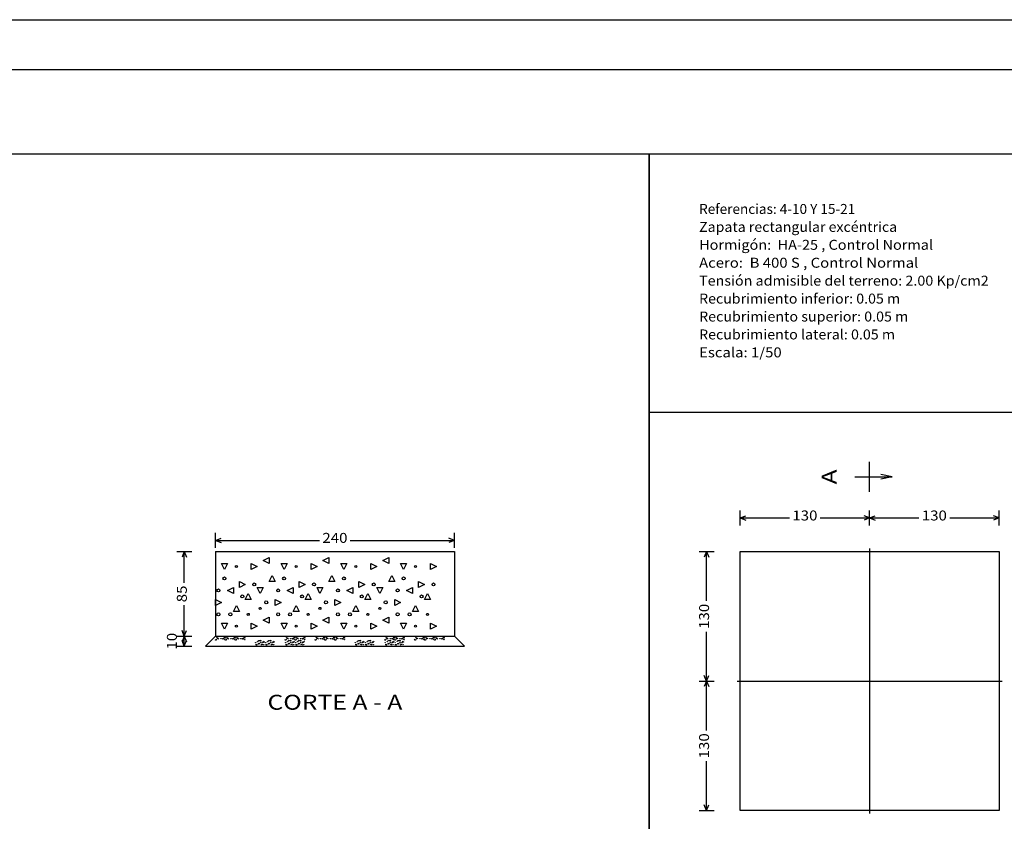
# Model space of a CAD drawing. Units: millimetres. Extents: x 503785 to 504027, y -210044 to -209793.
# Drawn here: x 503901 to 503940, y -209957 to -209925 of the extents above; entities that cross this region are included whole.
import ezdxf
from ezdxf.enums import TextEntityAlignment as Align

# ---------------------------------------------------------------- set-up
doc = ezdxf.new("R2010")
doc.units = ezdxf.units.MM
doc.header["$LTSCALE"] = 500
doc.header["$MEASUREMENT"] = 0
doc.linetypes.add('CYPELINEA', pattern=[0])
for name, color, linetype in [('015', 1, 'Continuous'), ('07', 6, 'Continuous'), ('COTAS', 1, 'Continuous'), ('LINEAS', 8, 'CYPELINEA'), ('NO_NAME', 7, 'Continuous'), ('SEC_CONTORNOS', 2, 'CYPELINEA'), ('TEXTO', 2, 'Continuous')]:
    doc.layers.add(name, color=color, linetype=linetype)
doc.styles.get("Standard").update_dxf_attribs({"font": 'romans.shx'})

msp = doc.modelspace()

# ---------------------------------------------------------------- linework, layer by layer
at = {"layer": '015'}
msp.add_lwpolyline([(503785.1, -210043.606), (503785.1, -209924.806), (504027.3, -209924.806), (504027.3, -210043.606)], close=True, dxfattribs=at)
at = {"layer": '07'}
msp.add_lwpolyline([(503790.1, -210041.606), (503790.1, -209926.806), (504025.3, -209926.806), (504025.3, -210041.606)], close=True, dxfattribs=at)
at = {"layer": 'COTAS'}
for p, q in [((503929.5421, -209944.8167), (503929.7681, -209944.7267)), ((503929.5421, -209944.8167), (503929.7681, -209944.9067)), ((503929.5421, -209944.8167), (503931.5261, -209944.8167)), ((503932.7581, -209944.8167), (503934.7421, -209944.8167)), ((503934.7421, -209944.8167), (503934.5181, -209944.7267)), ((503934.7421, -209944.8167), (503934.5181, -209944.9067)), ((503934.7421, -209944.8167), (503934.9681, -209944.7267)), ((503934.7421, -209944.8167), (503934.9681, -209944.9067)), ((503934.7421, -209944.8167), (503936.7261, -209944.8167)), ((503937.9581, -209944.8167), (503939.9421, -209944.8167)), ((503939.9421, -209944.8167), (503939.7181, -209944.7267)), ((503939.9421, -209944.8167), (503939.7181, -209944.9067)), ((503908.4628, -209945.7167), (503908.6888, -209945.6267)), ((503908.4628, -209945.7167), (503912.6468, -209945.7167)), ((503908.4628, -209945.7167), (503908.6888, -209945.8067)), ((503913.8788, -209945.7167), (503918.0628, -209945.7167)), ((503918.0628, -209945.7167), (503917.8388, -209945.6267)), ((503918.0628, -209945.7167), (503917.8388, -209945.8067)), ((503907.2128, -209946.1667), (503907.1228, -209946.3907)), ((503907.2128, -209947.4187), (503907.2128, -209946.1667)), ((503907.2128, -209946.1667), (503907.3028, -209946.3907)), ((503928.1921, -209946.1667), (503928.1021, -209946.3907)), ((503928.1921, -209948.1507), (503928.1921, -209946.1667)), ((503928.1921, -209946.1667), (503928.2821, -209946.3907)), ((503907.2128, -209949.5667), (503907.2128, -209948.3147)), ((503907.2128, -209949.5667), (503907.1228, -209949.3407)), ((503907.2128, -209949.5667), (503907.3028, -209949.3407)), ((503928.1921, -209951.3667), (503928.1921, -209949.3827)), ((503907.2128, -209949.5667), (503907.1228, -209949.7907)), ((503907.2128, -209949.9667), (503907.1228, -209949.7407)), ((503907.2128, -209949.5667), (503907.3028, -209949.7907)), ((503907.2128, -209949.9667), (503907.2128, -209949.5667)), ((503907.2128, -209949.9667), (503907.3028, -209949.7407)), ((503928.1921, -209951.3667), (503928.1021, -209951.1407)), ((503928.1921, -209951.3667), (503928.1021, -209951.5907)), ((503928.1921, -209951.3667), (503928.2821, -209951.1407)), ((503928.1921, -209953.3507), (503928.1921, -209951.3667)), ((503928.1921, -209951.3667), (503928.2821, -209951.5907)), ((503928.1921, -209956.5667), (503928.1921, -209954.5827)), ((503928.1921, -209956.5667), (503928.1021, -209956.3407)), ((503928.1921, -209956.5667), (503928.2821, -209956.3407))]:
    msp.add_line(p, q, dxfattribs=at)
at = {"layer": 'LINEAS'}
for p, q in [((503929.5421, -209945.1167), (503929.5421, -209944.5167)), ((503934.7421, -209945.1167), (503934.7421, -209944.5167)), ((503934.7421, -209945.1167), (503934.7421, -209944.5167)), ((503939.9421, -209945.1167), (503939.9421, -209944.5167)), ((503908.4628, -209946.0167), (503908.4628, -209945.4167)), ((503918.0628, -209946.0167), (503918.0628, -209945.4167)), ((503906.9128, -209946.1667), (503907.5128, -209946.1667)), ((503927.8921, -209946.1667), (503928.4921, -209946.1667)), ((503934.7421, -209946.0467), (503934.7421, -209956.6867)), ((503906.9128, -209949.5667), (503907.5128, -209949.5667)), ((503906.9128, -209949.5667), (503907.5128, -209949.5667)), ((503906.9128, -209949.9667), (503907.5128, -209949.9667)), ((503927.8921, -209951.3667), (503928.4921, -209951.3667)), ((503927.8921, -209951.3667), (503928.4921, -209951.3667)), ((503929.4221, -209951.3667), (503940.0621, -209951.3667)), ((503927.8921, -209956.5667), (503928.4921, -209956.5667))]:
    msp.add_line(p, q, dxfattribs=at)
at = {"layer": 'NO_NAME'}
for p, q in [((503925.8921, -209930.2067), (503886.9161, -209930.2067)), ((503925.8921, -209930.2067), (503925.8921, -209981.0767)), ((503925.8921, -209978.6767), (503925.8921, -209930.2067)), ((503925.8921, -209930.2067), (503925.8921, -209979.8767)), ((503969.6681, -209930.2067), (503925.8921, -209930.2067)), ((503967.2681, -209930.2067), (503925.8921, -209930.2067)), ((503925.8921, -209940.5667), (503947.2201, -209940.5667))]:
    msp.add_line(p, q, dxfattribs=at)
at = {"layer": 'SEC_CONTORNOS'}
for p, q in [((503908.4628, -209946.1667), (503908.4628, -209949.5667)), ((503908.4628, -209946.1667), (503918.0628, -209946.1667)), ((503918.0628, -209946.1667), (503918.0628, -209949.5667)), ((503929.5421, -209956.5667), (503929.5421, -209946.1667)), ((503929.5421, -209946.1667), (503939.9421, -209946.1667)), ((503939.9421, -209946.1667), (503939.9421, -209956.5667)), ((503908.8228, -209946.8867), (503908.7028, -209946.6467)), ((503908.7028, -209946.6467), (503908.9428, -209946.6467)), ((503908.9428, -209946.6467), (503908.8228, -209946.8867)), ((503909.9028, -209946.8867), (503909.9028, -209946.6467)), ((503909.9028, -209946.6467), (503910.1428, -209946.7667)), ((503910.3828, -209946.5267), (503910.6228, -209946.4067)), ((503910.6228, -209946.6467), (503910.3828, -209946.5267)), ((503910.6228, -209946.4067), (503910.6228, -209946.6467)), ((503911.2228, -209946.8867), (503911.1028, -209946.6467)), ((503911.1028, -209946.6467), (503911.3428, -209946.6467)), ((503911.3428, -209946.6467), (503911.2228, -209946.8867)), ((503912.3028, -209946.8867), (503912.3028, -209946.6467)), ((503912.3028, -209946.6467), (503912.5428, -209946.7667)), ((503912.7828, -209946.5267), (503913.0228, -209946.4067)), ((503913.0228, -209946.6467), (503912.7828, -209946.5267)), ((503913.0228, -209946.4067), (503913.0228, -209946.6467)), ((503913.6228, -209946.8867), (503913.5028, -209946.6467)), ((503913.5028, -209946.6467), (503913.7428, -209946.6467)), ((503913.7428, -209946.6467), (503913.6228, -209946.8867)), ((503914.7028, -209946.8867), (503914.7028, -209946.6467)), ((503914.7028, -209946.6467), (503914.9428, -209946.7667)), ((503915.1828, -209946.5267), (503915.4228, -209946.4067)), ((503915.4228, -209946.6467), (503915.1828, -209946.5267)), ((503915.4228, -209946.4067), (503915.4228, -209946.6467)), ((503916.0228, -209946.8867), (503915.9028, -209946.6467)), ((503915.9028, -209946.6467), (503916.1428, -209946.6467)), ((503916.1428, -209946.6467), (503916.0228, -209946.8867)), ((503917.1028, -209946.8867), (503917.1028, -209946.6467)), ((503917.1028, -209946.6467), (503917.3428, -209946.7667)), ((503910.1428, -209946.7667), (503909.9028, -209946.8867)), ((503912.5428, -209946.7667), (503912.3028, -209946.8867)), ((503914.9428, -209946.7667), (503914.7028, -209946.8867)), ((503917.3428, -209946.7667), (503917.1028, -209946.8867)), ((503909.4228, -209947.6067), (503909.4228, -209947.3667)), ((503909.4228, -209947.3667), (503909.6628, -209947.4867)), ((503910.6228, -209947.3667), (503910.7428, -209947.1267)), ((503910.8628, -209947.3667), (503910.6228, -209947.3667)), ((503910.7428, -209947.1267), (503910.8628, -209947.3667)), ((503911.8228, -209947.6067), (503911.8228, -209947.3667)), ((503911.8228, -209947.3667), (503912.0628, -209947.4867)), ((503913.0228, -209947.3667), (503913.1428, -209947.1267)), ((503913.2628, -209947.3667), (503913.0228, -209947.3667)), ((503913.1428, -209947.1267), (503913.2628, -209947.3667)), ((503914.2228, -209947.6067), (503914.2228, -209947.3667)), ((503914.2228, -209947.3667), (503914.4628, -209947.4867)), ((503915.4228, -209947.3667), (503915.5428, -209947.1267)), ((503915.6628, -209947.3667), (503915.4228, -209947.3667)), ((503915.5428, -209947.1267), (503915.6628, -209947.3667)), ((503916.6228, -209947.6067), (503916.6228, -209947.3667)), ((503916.6228, -209947.3667), (503916.8628, -209947.4867)), ((503908.9428, -209947.7267), (503909.1828, -209947.6067)), ((503909.1828, -209947.8467), (503908.9428, -209947.7267)), ((503909.1828, -209947.6067), (503909.1828, -209947.8467)), ((503909.6628, -209947.4867), (503909.4228, -209947.6067)), ((503909.6628, -209948.0867), (503909.7828, -209947.8467)), ((503909.7828, -209947.8467), (503909.9028, -209948.0867)), ((503910.1428, -209947.6067), (503910.3828, -209947.6067)), ((503910.2628, -209947.8467), (503910.1428, -209947.6067)), ((503910.3828, -209947.6067), (503910.2628, -209947.8467)), ((503911.3428, -209947.7267), (503911.5828, -209947.6067)), ((503911.5828, -209947.8467), (503911.3428, -209947.7267)), ((503911.5828, -209947.6067), (503911.5828, -209947.8467)), ((503912.0628, -209947.4867), (503911.8228, -209947.6067)), ((503912.0628, -209948.0867), (503912.1828, -209947.8467)), ((503912.1828, -209947.8467), (503912.3028, -209948.0867)), ((503912.5428, -209947.6067), (503912.7828, -209947.6067)), ((503912.6628, -209947.8467), (503912.5428, -209947.6067)), ((503912.7828, -209947.6067), (503912.6628, -209947.8467)), ((503913.7428, -209947.7267), (503913.9828, -209947.6067)), ((503913.9828, -209947.8467), (503913.7428, -209947.7267)), ((503913.9828, -209947.6067), (503913.9828, -209947.8467)), ((503914.4628, -209947.4867), (503914.2228, -209947.6067)), ((503914.4628, -209948.0867), (503914.5828, -209947.8467)), ((503914.5828, -209947.8467), (503914.7028, -209948.0867)), ((503914.9428, -209947.6067), (503915.1828, -209947.6067)), ((503915.0628, -209947.8467), (503914.9428, -209947.6067)), ((503915.1828, -209947.6067), (503915.0628, -209947.8467)), ((503916.1428, -209947.7267), (503916.3828, -209947.6067)), ((503916.3828, -209947.8467), (503916.1428, -209947.7267)), ((503916.3828, -209947.6067), (503916.3828, -209947.8467)), ((503916.8628, -209947.4867), (503916.6228, -209947.6067)), ((503916.8628, -209948.0867), (503916.9828, -209947.8467)), ((503916.9828, -209947.8467), (503917.1028, -209948.0867)), ((503908.4628, -209948.3267), (503908.4628, -209948.0867)), ((503908.4628, -209948.0867), (503908.7028, -209948.2067)), ((503908.7028, -209948.2067), (503908.4628, -209948.3267)), ((503909.9028, -209948.0867), (503909.6628, -209948.0867)), ((503910.8628, -209948.3267), (503910.8628, -209948.0867)), ((503910.8628, -209948.0867), (503911.1028, -209948.2067)), ((503911.1028, -209948.2067), (503910.8628, -209948.3267)), ((503912.3028, -209948.0867), (503912.0628, -209948.0867)), ((503913.2628, -209948.3267), (503913.2628, -209948.0867)), ((503913.2628, -209948.0867), (503913.5028, -209948.2067)), ((503913.5028, -209948.2067), (503913.2628, -209948.3267)), ((503914.7028, -209948.0867), (503914.4628, -209948.0867)), ((503915.6628, -209948.3267), (503915.6628, -209948.0867)), ((503915.6628, -209948.0867), (503915.9028, -209948.2067)), ((503915.9028, -209948.2067), (503915.6628, -209948.3267)), ((503917.1028, -209948.0867), (503916.8628, -209948.0867)), ((503909.1828, -209948.5667), (503909.3028, -209948.3267)), ((503909.4228, -209948.5667), (503909.1828, -209948.5667)), ((503909.3028, -209948.3267), (503909.4228, -209948.5667)), ((503911.5828, -209948.5667), (503911.7028, -209948.3267)), ((503911.8228, -209948.5667), (503911.5828, -209948.5667)), ((503911.7028, -209948.3267), (503911.8228, -209948.5667)), ((503913.9828, -209948.5667), (503914.1028, -209948.3267)), ((503914.2228, -209948.5667), (503913.9828, -209948.5667)), ((503914.1028, -209948.3267), (503914.2228, -209948.5667)), ((503916.3828, -209948.5667), (503916.5028, -209948.3267)), ((503916.6228, -209948.5667), (503916.3828, -209948.5667)), ((503916.5028, -209948.3267), (503916.6228, -209948.5667)), ((503908.8228, -209949.2867), (503908.7028, -209949.0467)), ((503908.7028, -209949.0467), (503908.9428, -209949.0467)), ((503908.9428, -209949.0467), (503908.8228, -209949.2867)), ((503909.9028, -209949.2867), (503909.9028, -209949.0467)), ((503909.9028, -209949.0467), (503910.1428, -209949.1667)), ((503910.3828, -209948.9267), (503910.6228, -209948.8067)), ((503910.6228, -209949.0467), (503910.3828, -209948.9267)), ((503910.6228, -209948.8067), (503910.6228, -209949.0467)), ((503911.2228, -209949.2867), (503911.1028, -209949.0467)), ((503911.1028, -209949.0467), (503911.3428, -209949.0467)), ((503911.3428, -209949.0467), (503911.2228, -209949.2867)), ((503912.3028, -209949.2867), (503912.3028, -209949.0467)), ((503912.3028, -209949.0467), (503912.5428, -209949.1667)), ((503912.7828, -209948.9267), (503913.0228, -209948.8067)), ((503913.0228, -209949.0467), (503912.7828, -209948.9267)), ((503913.0228, -209948.8067), (503913.0228, -209949.0467)), ((503913.6228, -209949.2867), (503913.5028, -209949.0467)), ((503913.5028, -209949.0467), (503913.7428, -209949.0467)), ((503913.7428, -209949.0467), (503913.6228, -209949.2867)), ((503914.7028, -209949.2867), (503914.7028, -209949.0467)), ((503914.7028, -209949.0467), (503914.9428, -209949.1667)), ((503915.1828, -209948.9267), (503915.4228, -209948.8067)), ((503915.4228, -209949.0467), (503915.1828, -209948.9267)), ((503915.4228, -209948.8067), (503915.4228, -209949.0467)), ((503916.0228, -209949.2867), (503915.9028, -209949.0467)), ((503915.9028, -209949.0467), (503916.1428, -209949.0467)), ((503916.1428, -209949.0467), (503916.0228, -209949.2867)), ((503917.1028, -209949.2867), (503917.1028, -209949.0467)), ((503917.1028, -209949.0467), (503917.3428, -209949.1667)), ((503910.1428, -209949.1667), (503909.9028, -209949.2867)), ((503912.5428, -209949.1667), (503912.3028, -209949.2867)), ((503914.9428, -209949.1667), (503914.7028, -209949.2867)), ((503917.3428, -209949.1667), (503917.1028, -209949.2867)), ((503908.0628, -209949.9667), (503908.4628, -209949.5667)), ((503908.4628, -209949.5667), (503918.0628, -209949.5667)), ((503908.4628, -209949.7267), (503908.4828, -209949.6867)), ((503908.5028, -209949.7267), (503908.4628, -209949.7267)), ((503908.4828, -209949.6867), (503908.5028, -209949.7267)), ((503908.5628, -209949.6867), (503908.5428, -209949.6467)), ((503908.5428, -209949.6467), (503908.5828, -209949.6467)), ((503908.5828, -209949.6467), (503908.5628, -209949.6867)), ((503908.7428, -209949.6667), (503908.7828, -209949.6467)), ((503908.7828, -209949.6867), (503908.7428, -209949.6667)), ((503908.7828, -209949.6467), (503908.7828, -209949.6867)), ((503908.8228, -209949.6467), (503908.8228, -209949.6067)), ((503908.8228, -209949.6067), (503908.8628, -209949.6267)), ((503908.8628, -209949.6267), (503908.8228, -209949.6467)), ((503908.8628, -209949.7267), (503908.8828, -209949.6867)), ((503908.9028, -209949.7267), (503908.8628, -209949.7267)), ((503908.8828, -209949.6867), (503908.9028, -209949.7267)), ((503908.9628, -209949.6867), (503908.9428, -209949.6467)), ((503908.9428, -209949.6467), (503908.9828, -209949.6467)), ((503908.9828, -209949.6467), (503908.9628, -209949.6867)), ((503909.1428, -209949.6667), (503909.1828, -209949.6467)), ((503909.1828, -209949.6867), (503909.1428, -209949.6667)), ((503909.1828, -209949.6467), (503909.1828, -209949.6867)), ((503909.2228, -209949.6467), (503909.2228, -209949.6067)), ((503909.2228, -209949.6067), (503909.2628, -209949.6267)), ((503909.2628, -209949.6267), (503909.2228, -209949.6467)), ((503909.2628, -209949.7267), (503909.2828, -209949.6867)), ((503909.3028, -209949.7267), (503909.2628, -209949.7267)), ((503909.2828, -209949.6867), (503909.3028, -209949.7267)), ((503909.3628, -209949.6867), (503909.3428, -209949.6467)), ((503909.3428, -209949.6467), (503909.3828, -209949.6467)), ((503909.3828, -209949.6467), (503909.3628, -209949.6867)), ((503909.5428, -209949.6667), (503909.5828, -209949.6467)), ((503909.5828, -209949.6867), (503909.5428, -209949.6667)), ((503909.5828, -209949.6467), (503909.5828, -209949.6867)), ((503909.6228, -209949.6467), (503909.6228, -209949.6067)), ((503909.6228, -209949.6067), (503909.6628, -209949.6267)), ((503909.6628, -209949.6267), (503909.6228, -209949.6467)), ((503910.1828, -209949.8667), (503910.2228, -209949.8467)), ((503910.2228, -209949.8467), (503910.2228, -209949.8867)), ((503910.2628, -209949.7667), (503910.2628, -209949.7267)), ((503910.2628, -209949.7267), (503910.3028, -209949.7467)), ((503910.3028, -209949.7467), (503910.2628, -209949.7667)), ((503910.3828, -209949.8067), (503910.4028, -209949.7667)), ((503910.4228, -209949.8067), (503910.3828, -209949.8067)), ((503910.4028, -209949.7667), (503910.4228, -209949.8067)), ((503910.5828, -209949.8667), (503910.6228, -209949.8467)), ((503910.6228, -209949.8467), (503910.6228, -209949.8867)), ((503910.6628, -209949.7667), (503910.6628, -209949.7267)), ((503910.6628, -209949.7267), (503910.7028, -209949.7467)), ((503910.7028, -209949.7467), (503910.6628, -209949.7667)), ((503910.7828, -209949.8067), (503910.8028, -209949.7667)), ((503910.8228, -209949.8067), (503910.7828, -209949.8067)), ((503910.8028, -209949.7667), (503910.8228, -209949.8067)), ((503911.2628, -209949.7267), (503911.2828, -209949.6867)), ((503911.3028, -209949.7267), (503911.2628, -209949.7267)), ((503911.2828, -209949.6867), (503911.3028, -209949.7267)), ((503911.3628, -209949.6867), (503911.3428, -209949.6467)), ((503911.3428, -209949.6467), (503911.3828, -209949.6467)), ((503911.3828, -209949.6467), (503911.3628, -209949.6867)), ((503911.3828, -209949.8667), (503911.4228, -209949.8467)), ((503911.4228, -209949.8467), (503911.4228, -209949.8867)), ((503911.4628, -209949.7667), (503911.4628, -209949.7267)), ((503911.4628, -209949.7267), (503911.5028, -209949.7467)), ((503911.5028, -209949.7467), (503911.4628, -209949.7667)), ((503911.5428, -209949.6667), (503911.5828, -209949.6467)), ((503911.5828, -209949.6867), (503911.5428, -209949.6667)), ((503911.5828, -209949.6467), (503911.5828, -209949.6867)), ((503911.5828, -209949.8067), (503911.6028, -209949.7667)), ((503911.6228, -209949.8067), (503911.5828, -209949.8067)), ((503911.6028, -209949.7667), (503911.6228, -209949.8067)), ((503911.6228, -209949.6467), (503911.6228, -209949.6067)), ((503911.6228, -209949.6067), (503911.6628, -209949.6267)), ((503911.6628, -209949.6267), (503911.6228, -209949.6467)), ((503911.6628, -209949.7267), (503911.6828, -209949.6867)), ((503911.7028, -209949.7267), (503911.6628, -209949.7267)), ((503911.6828, -209949.6867), (503911.7028, -209949.7267)), ((503911.7628, -209949.6867), (503911.7428, -209949.6467)), ((503911.7428, -209949.6467), (503911.7828, -209949.6467)), ((503911.7828, -209949.6467), (503911.7628, -209949.6867)), ((503911.7828, -209949.8667), (503911.8228, -209949.8467)), ((503911.8228, -209949.8467), (503911.8228, -209949.8867)), ((503911.8628, -209949.7667), (503911.8628, -209949.7267)), ((503911.8628, -209949.7267), (503911.9028, -209949.7467)), ((503911.9028, -209949.7467), (503911.8628, -209949.7667)), ((503911.9428, -209949.6667), (503911.9828, -209949.6467)), ((503911.9828, -209949.6867), (503911.9428, -209949.6667)), ((503911.9828, -209949.6467), (503911.9828, -209949.6867)), ((503911.9828, -209949.8067), (503912.0028, -209949.7667)), ((503912.0228, -209949.8067), (503911.9828, -209949.8067)), ((503912.0028, -209949.7667), (503912.0228, -209949.8067)), ((503912.0228, -209949.6467), (503912.0228, -209949.6067)), ((503912.0228, -209949.6067), (503912.0628, -209949.6267)), ((503912.0628, -209949.6267), (503912.0228, -209949.6467)), ((503912.4628, -209949.7267), (503912.4828, -209949.6867)), ((503912.5028, -209949.7267), (503912.4628, -209949.7267)), ((503912.4828, -209949.6867), (503912.5028, -209949.7267)), ((503912.5628, -209949.6867), (503912.5428, -209949.6467)), ((503912.5428, -209949.6467), (503912.5828, -209949.6467)), ((503912.5828, -209949.6467), (503912.5628, -209949.6867)), ((503912.7428, -209949.6667), (503912.7828, -209949.6467)), ((503912.7828, -209949.6867), (503912.7428, -209949.6667)), ((503912.7828, -209949.6467), (503912.7828, -209949.6867)), ((503912.8228, -209949.6467), (503912.8228, -209949.6067)), ((503912.8228, -209949.6067), (503912.8628, -209949.6267)), ((503912.8628, -209949.6267), (503912.8228, -209949.6467)), ((503912.8628, -209949.7267), (503912.8828, -209949.6867)), ((503912.9028, -209949.7267), (503912.8628, -209949.7267)), ((503912.8828, -209949.6867), (503912.9028, -209949.7267)), ((503912.9628, -209949.6867), (503912.9428, -209949.6467)), ((503912.9428, -209949.6467), (503912.9828, -209949.6467)), ((503912.9828, -209949.6467), (503912.9628, -209949.6867)), ((503913.1428, -209949.6667), (503913.1828, -209949.6467)), ((503913.1828, -209949.6867), (503913.1428, -209949.6667)), ((503913.1828, -209949.6467), (503913.1828, -209949.6867)), ((503913.2228, -209949.6467), (503913.2228, -209949.6067)), ((503913.2228, -209949.6067), (503913.2628, -209949.6267)), ((503913.2628, -209949.6267), (503913.2228, -209949.6467)), ((503913.2628, -209949.7267), (503913.2828, -209949.6867)), ((503913.3028, -209949.7267), (503913.2628, -209949.7267)), ((503913.2828, -209949.6867), (503913.3028, -209949.7267)), ((503913.3628, -209949.6867), (503913.3428, -209949.6467)), ((503913.3428, -209949.6467), (503913.3828, -209949.6467)), ((503913.3828, -209949.6467), (503913.3628, -209949.6867)), ((503913.5428, -209949.6667), (503913.5828, -209949.6467)), ((503913.5828, -209949.6867), (503913.5428, -209949.6667)), ((503913.5828, -209949.6467), (503913.5828, -209949.6867)), ((503913.6228, -209949.6467), (503913.6228, -209949.6067)), ((503913.6228, -209949.6067), (503913.6628, -209949.6267)), ((503913.6628, -209949.6267), (503913.6228, -209949.6467)), ((503914.1828, -209949.8667), (503914.2228, -209949.8467)), ((503914.2228, -209949.8467), (503914.2228, -209949.8867)), ((503914.2628, -209949.7667), (503914.2628, -209949.7267)), ((503914.2628, -209949.7267), (503914.3028, -209949.7467)), ((503914.3028, -209949.7467), (503914.2628, -209949.7667)), ((503914.3828, -209949.8067), (503914.4028, -209949.7667)), ((503914.4228, -209949.8067), (503914.3828, -209949.8067)), ((503914.4028, -209949.7667), (503914.4228, -209949.8067)), ((503914.5828, -209949.8667), (503914.6228, -209949.8467)), ((503914.6228, -209949.8467), (503914.6228, -209949.8867)), ((503914.6628, -209949.7667), (503914.6628, -209949.7267)), ((503914.6628, -209949.7267), (503914.7028, -209949.7467)), ((503914.7028, -209949.7467), (503914.6628, -209949.7667)), ((503914.7828, -209949.8067), (503914.8028, -209949.7667)), ((503914.8228, -209949.8067), (503914.7828, -209949.8067)), ((503914.8028, -209949.7667), (503914.8228, -209949.8067)), ((503915.2628, -209949.7267), (503915.2828, -209949.6867)), ((503915.3028, -209949.7267), (503915.2628, -209949.7267)), ((503915.2828, -209949.6867), (503915.3028, -209949.7267)), ((503915.3628, -209949.6867), (503915.3428, -209949.6467)), ((503915.3428, -209949.6467), (503915.3828, -209949.6467)), ((503915.3828, -209949.6467), (503915.3628, -209949.6867)), ((503915.3828, -209949.8667), (503915.4228, -209949.8467)), ((503915.4228, -209949.8467), (503915.4228, -209949.8867)), ((503915.4628, -209949.7667), (503915.4628, -209949.7267)), ((503915.4628, -209949.7267), (503915.5028, -209949.7467)), ((503915.5028, -209949.7467), (503915.4628, -209949.7667)), ((503915.5428, -209949.6667), (503915.5828, -209949.6467)), ((503915.5828, -209949.6867), (503915.5428, -209949.6667)), ((503915.5828, -209949.6467), (503915.5828, -209949.6867)), ((503915.5828, -209949.8067), (503915.6028, -209949.7667)), ((503915.6228, -209949.8067), (503915.5828, -209949.8067)), ((503915.6028, -209949.7667), (503915.6228, -209949.8067)), ((503915.6228, -209949.6467), (503915.6228, -209949.6067)), ((503915.6228, -209949.6067), (503915.6628, -209949.6267)), ((503915.6628, -209949.6267), (503915.6228, -209949.6467)), ((503915.6628, -209949.7267), (503915.6828, -209949.6867)), ((503915.7028, -209949.7267), (503915.6628, -209949.7267)), ((503915.6828, -209949.6867), (503915.7028, -209949.7267)), ((503915.7628, -209949.6867), (503915.7428, -209949.6467)), ((503915.7428, -209949.6467), (503915.7828, -209949.6467)), ((503915.7828, -209949.6467), (503915.7628, -209949.6867)), ((503915.7828, -209949.8667), (503915.8228, -209949.8467)), ((503915.8228, -209949.8467), (503915.8228, -209949.8867)), ((503915.8628, -209949.7667), (503915.8628, -209949.7267)), ((503915.8628, -209949.7267), (503915.9028, -209949.7467)), ((503915.9028, -209949.7467), (503915.8628, -209949.7667)), ((503915.9428, -209949.6667), (503915.9828, -209949.6467)), ((503915.9828, -209949.6867), (503915.9428, -209949.6667)), ((503915.9828, -209949.6467), (503915.9828, -209949.6867)), ((503915.9828, -209949.8067), (503916.0028, -209949.7667)), ((503916.0228, -209949.8067), (503915.9828, -209949.8067)), ((503916.0028, -209949.7667), (503916.0228, -209949.8067)), ((503916.0228, -209949.6467), (503916.0228, -209949.6067)), ((503916.0228, -209949.6067), (503916.0628, -209949.6267)), ((503916.0628, -209949.6267), (503916.0228, -209949.6467)), ((503916.4628, -209949.7267), (503916.4828, -209949.6867)), ((503916.5028, -209949.7267), (503916.4628, -209949.7267)), ((503916.4828, -209949.6867), (503916.5028, -209949.7267)), ((503916.5628, -209949.6867), (503916.5428, -209949.6467)), ((503916.5428, -209949.6467), (503916.5828, -209949.6467)), ((503916.5828, -209949.6467), (503916.5628, -209949.6867)), ((503916.7428, -209949.6667), (503916.7828, -209949.6467)), ((503916.7828, -209949.6867), (503916.7428, -209949.6667)), ((503916.7828, -209949.6467), (503916.7828, -209949.6867)), ((503916.8228, -209949.6467), (503916.8228, -209949.6067)), ((503916.8228, -209949.6067), (503916.8628, -209949.6267)), ((503916.8628, -209949.6267), (503916.8228, -209949.6467)), ((503916.8628, -209949.7267), (503916.8828, -209949.6867)), ((503916.9028, -209949.7267), (503916.8628, -209949.7267)), ((503916.8828, -209949.6867), (503916.9028, -209949.7267)), ((503916.9628, -209949.6867), (503916.9428, -209949.6467)), ((503916.9428, -209949.6467), (503916.9828, -209949.6467)), ((503916.9828, -209949.6467), (503916.9628, -209949.6867)), ((503917.1428, -209949.6667), (503917.1828, -209949.6467)), ((503917.1828, -209949.6867), (503917.1428, -209949.6667)), ((503917.1828, -209949.6467), (503917.1828, -209949.6867)), ((503917.2228, -209949.6467), (503917.2228, -209949.6067)), ((503917.2228, -209949.6067), (503917.2628, -209949.6267)), ((503917.2628, -209949.6267), (503917.2228, -209949.6467)), ((503917.2628, -209949.7267), (503917.2828, -209949.6867)), ((503917.3028, -209949.7267), (503917.2628, -209949.7267)), ((503917.2828, -209949.6867), (503917.3028, -209949.7267)), ((503917.3628, -209949.6867), (503917.3428, -209949.6467)), ((503917.3428, -209949.6467), (503917.3828, -209949.6467)), ((503917.3828, -209949.6467), (503917.3628, -209949.6867)), ((503917.5428, -209949.6667), (503917.5828, -209949.6467)), ((503917.5828, -209949.6867), (503917.5428, -209949.6667)), ((503917.5828, -209949.6467), (503917.5828, -209949.6867)), ((503917.6228, -209949.6467), (503917.6228, -209949.6067)), ((503917.6228, -209949.6067), (503917.6628, -209949.6267)), ((503917.6628, -209949.6267), (503917.6228, -209949.6467)), ((503918.0628, -209949.5667), (503918.4628, -209949.9667)), ((503908.0628, -209949.9667), (503918.4628, -209949.9667)), ((503910.1028, -209949.9267), (503910.1028, -209949.8867)), ((503910.1028, -209949.8867), (503910.1428, -209949.9067)), ((503910.1428, -209949.9067), (503910.1028, -209949.9267)), ((503910.2228, -209949.8867), (503910.1828, -209949.8667)), ((503910.3228, -209949.9267), (503910.3028, -209949.8867)), ((503910.3028, -209949.8867), (503910.3428, -209949.8867)), ((503910.3428, -209949.8867), (503910.3228, -209949.9267)), ((503910.5028, -209949.9267), (503910.5028, -209949.8867)), ((503910.5028, -209949.8867), (503910.5428, -209949.9067)), ((503910.5428, -209949.9067), (503910.5028, -209949.9267)), ((503910.6228, -209949.8867), (503910.5828, -209949.8667)), ((503910.7228, -209949.9267), (503910.7028, -209949.8867)), ((503910.7028, -209949.8867), (503910.7428, -209949.8867)), ((503910.7428, -209949.8867), (503910.7228, -209949.9267)), ((503911.3028, -209949.9267), (503911.3028, -209949.8867)), ((503911.3028, -209949.8867), (503911.3428, -209949.9067)), ((503911.3428, -209949.9067), (503911.3028, -209949.9267)), ((503911.4228, -209949.8867), (503911.3828, -209949.8667)), ((503911.5228, -209949.9267), (503911.5028, -209949.8867)), ((503911.5028, -209949.8867), (503911.5428, -209949.8867)), ((503911.5428, -209949.8867), (503911.5228, -209949.9267)), ((503911.7028, -209949.9267), (503911.7028, -209949.8867)), ((503911.7028, -209949.8867), (503911.7428, -209949.9067)), ((503911.7428, -209949.9067), (503911.7028, -209949.9267)), ((503911.8228, -209949.8867), (503911.7828, -209949.8667)), ((503911.9228, -209949.9267), (503911.9028, -209949.8867)), ((503911.9028, -209949.8867), (503911.9428, -209949.8867)), ((503911.9428, -209949.8867), (503911.9228, -209949.9267)), ((503914.1028, -209949.9267), (503914.1028, -209949.8867)), ((503914.1028, -209949.8867), (503914.1428, -209949.9067)), ((503914.1428, -209949.9067), (503914.1028, -209949.9267)), ((503914.2228, -209949.8867), (503914.1828, -209949.8667)), ((503914.3228, -209949.9267), (503914.3028, -209949.8867)), ((503914.3028, -209949.8867), (503914.3428, -209949.8867)), ((503914.3428, -209949.8867), (503914.3228, -209949.9267)), ((503914.5028, -209949.9267), (503914.5028, -209949.8867)), ((503914.5028, -209949.8867), (503914.5428, -209949.9067)), ((503914.5428, -209949.9067), (503914.5028, -209949.9267)), ((503914.6228, -209949.8867), (503914.5828, -209949.8667)), ((503914.7228, -209949.9267), (503914.7028, -209949.8867)), ((503914.7028, -209949.8867), (503914.7428, -209949.8867)), ((503914.7428, -209949.8867), (503914.7228, -209949.9267)), ((503915.3028, -209949.9267), (503915.3028, -209949.8867)), ((503915.3028, -209949.8867), (503915.3428, -209949.9067)), ((503915.3428, -209949.9067), (503915.3028, -209949.9267)), ((503915.4228, -209949.8867), (503915.3828, -209949.8667)), ((503915.5228, -209949.9267), (503915.5028, -209949.8867)), ((503915.5028, -209949.8867), (503915.5428, -209949.8867)), ((503915.5428, -209949.8867), (503915.5228, -209949.9267)), ((503915.7028, -209949.9267), (503915.7028, -209949.8867)), ((503915.7028, -209949.8867), (503915.7428, -209949.9067)), ((503915.7428, -209949.9067), (503915.7028, -209949.9267)), ((503915.8228, -209949.8867), (503915.7828, -209949.8667)), ((503915.9228, -209949.9267), (503915.9028, -209949.8867)), ((503915.9028, -209949.8867), (503915.9428, -209949.8867)), ((503915.9428, -209949.8867), (503915.9228, -209949.9267)), ((503939.9421, -209956.5667), (503929.5421, -209956.5667))]:
    msp.add_line(p, q, dxfattribs=at)
for centre, radius in [((503909.3028, -209946.7667), 0.04), ((503911.7028, -209946.7667), 0.04), ((503914.1028, -209946.7667), 0.04), ((503916.5028, -209946.7667), 0.04), ((503908.8228, -209947.2467), 0.06), ((503910.0228, -209947.4867), 0.06), ((503911.2228, -209947.2467), 0.06), ((503912.4228, -209947.4867), 0.06), ((503913.6228, -209947.2467), 0.06), ((503914.8228, -209947.4867), 0.06), ((503916.0228, -209947.2467), 0.06), ((503917.2228, -209947.4867), 0.06), ((503908.5828, -209947.7267), 0.06), ((503910.9828, -209947.7267), 0.06), ((503913.3828, -209947.7267), 0.06), ((503915.7828, -209947.7267), 0.06), ((503909.5428, -209947.9667), 0.06), ((503910.5028, -209948.2067), 0.06), ((503911.9428, -209947.9667), 0.06), ((503912.9028, -209948.2067), 0.06), ((503914.3428, -209947.9667), 0.06), ((503915.3028, -209948.2067), 0.06), ((503916.7428, -209947.9667), 0.06), ((503908.5828, -209948.6867), 0.06), ((503909.0628, -209948.6867), 0.06), ((503909.7828, -209948.6867), 0.04), ((503910.2628, -209948.4467), 0.04), ((503910.9828, -209948.6867), 0.06), ((503911.4628, -209948.6867), 0.06), ((503912.1828, -209948.6867), 0.04), ((503912.6628, -209948.4467), 0.04), ((503913.3828, -209948.6867), 0.06), ((503913.8628, -209948.6867), 0.06), ((503914.5828, -209948.6867), 0.04), ((503915.0628, -209948.4467), 0.04), ((503915.7828, -209948.6867), 0.06), ((503916.2628, -209948.6867), 0.06), ((503916.9828, -209948.6867), 0.04), ((503909.3028, -209949.1667), 0.04), ((503911.7028, -209949.1667), 0.04), ((503914.1028, -209949.1667), 0.04), ((503916.5028, -209949.1667), 0.04), ((503908.5228, -209949.6267), 0.01), ((503908.6828, -209949.6667), 0.01), ((503908.8428, -209949.7067), 0.01), ((503908.9228, -209949.6267), 0.01), ((503909.0828, -209949.6667), 0.01), ((503909.2428, -209949.7067), 0.01), ((503909.3228, -209949.6267), 0.01), ((503909.4828, -209949.6667), 0.01), ((503909.6428, -209949.7067), 0.01), ((503910.0828, -209949.8267), 0.006), ((503910.1628, -209949.7867), 0.006), ((503910.2028, -209949.7467), 0.01), ((503910.2828, -209949.8267), 0.01), ((503910.3628, -209949.8267), 0.01), ((503910.4828, -209949.8267), 0.006), ((503910.5628, -209949.7867), 0.006), ((503910.6028, -209949.7467), 0.01), ((503910.6828, -209949.8267), 0.01), ((503910.7628, -209949.8267), 0.01), ((503911.2828, -209949.8267), 0.006), ((503911.3228, -209949.6267), 0.01), ((503911.3628, -209949.7867), 0.006), ((503911.4028, -209949.7467), 0.01), ((503911.4828, -209949.6667), 0.01), ((503911.4828, -209949.8267), 0.01), ((503911.5628, -209949.8267), 0.01), ((503911.6428, -209949.7067), 0.01), ((503911.6828, -209949.8267), 0.006), ((503911.7228, -209949.6267), 0.01), ((503911.7628, -209949.7867), 0.006), ((503911.8028, -209949.7467), 0.01), ((503911.8828, -209949.6667), 0.01), ((503911.8828, -209949.8267), 0.01), ((503911.9628, -209949.8267), 0.01), ((503912.0428, -209949.7067), 0.01), ((503912.5228, -209949.6267), 0.01), ((503912.6828, -209949.6667), 0.01), ((503912.8428, -209949.7067), 0.01), ((503912.9228, -209949.6267), 0.01), ((503913.0828, -209949.6667), 0.01), ((503913.2428, -209949.7067), 0.01), ((503913.3228, -209949.6267), 0.01), ((503913.4828, -209949.6667), 0.01), ((503913.6428, -209949.7067), 0.01), ((503914.0828, -209949.8267), 0.006), ((503914.1628, -209949.7867), 0.006), ((503914.2028, -209949.7467), 0.01), ((503914.2828, -209949.8267), 0.01), ((503914.3628, -209949.8267), 0.01), ((503914.4828, -209949.8267), 0.006), ((503914.5628, -209949.7867), 0.006), ((503914.6028, -209949.7467), 0.01), ((503914.6828, -209949.8267), 0.01), ((503914.7628, -209949.8267), 0.01), ((503915.2828, -209949.8267), 0.006), ((503915.3228, -209949.6267), 0.01), ((503915.3628, -209949.7867), 0.006), ((503915.4028, -209949.7467), 0.01), ((503915.4828, -209949.6667), 0.01), ((503915.4828, -209949.8267), 0.01), ((503915.5628, -209949.8267), 0.01), ((503915.6428, -209949.7067), 0.01), ((503915.6828, -209949.8267), 0.006), ((503915.7228, -209949.6267), 0.01), ((503915.7628, -209949.7867), 0.006), ((503915.8028, -209949.7467), 0.01), ((503915.8828, -209949.6667), 0.01), ((503915.8828, -209949.8267), 0.01), ((503915.9628, -209949.8267), 0.01), ((503916.0428, -209949.7067), 0.01), ((503916.5228, -209949.6267), 0.01), ((503916.6828, -209949.6667), 0.01), ((503916.8428, -209949.7067), 0.01), ((503916.9228, -209949.6267), 0.01), ((503917.0828, -209949.6667), 0.01), ((503917.2428, -209949.7067), 0.01), ((503917.3228, -209949.6267), 0.01), ((503917.4828, -209949.6667), 0.01), ((503917.6428, -209949.7067), 0.01), ((503910.4028, -209949.9067), 0.006), ((503910.8028, -209949.9067), 0.006), ((503911.6028, -209949.9067), 0.006), ((503912.0028, -209949.9067), 0.006), ((503914.4028, -209949.9067), 0.006), ((503914.8028, -209949.9067), 0.006), ((503915.6028, -209949.9067), 0.006), ((503916.0028, -209949.9067), 0.006)]:
    msp.add_circle(centre, radius, dxfattribs=at)
at = {"layer": 'TEXTO'}
for p, q in [((503934.7421, -209943.7667), (503934.7421, -209942.5667)), ((503935.6421, -209943.1667), (503935.1921, -209943.0767)), ((503934.1421, -209943.1667), (503935.6421, -209943.1667)), ((503935.6421, -209943.1667), (503935.1921, -209943.2567))]:
    msp.add_line(p, q, dxfattribs=at)

# ---------------------------------------------------------------- texts
at = {"layer": 'COTAS', "width": 0.928421}
for s, p, p2 in [('130', (503931.6381, -209944.9167), (503932.6461, -209944.9167)), ('130', (503936.8381, -209944.9167), (503937.8461, -209944.9167)), ('240', (503912.7588, -209945.8167), (503913.7668, -209945.8167))]:
    msp.add_text(s, height=0.4, dxfattribs=at).set_placement(p, p2, align=Align.FIT)
at = {"layer": 'COTAS'}
for s, width, p, p2 in [('85', 0.953514, (503907.3128, -209948.2027), (503907.3128, -209947.5307)), ('130', 0.928421, (503928.2921, -209949.2707), (503928.2921, -209948.2627)), ('10', 0.953514, (503906.9128, -209950.1027), (503906.9128, -209949.4307)), ('130', 0.928421, (503928.2921, -209954.4707), (503928.2921, -209953.4627))]:
    msp.add_text(s, height=0.4, rotation=90, dxfattribs=dict(at, width=width)).set_placement(p, p2, align=Align.FIT)
at = {"layer": 'NO_NAME'}
msp.add_text('Referencias: 4-10 Y 15-21', height=0.4, dxfattribs=at).set_placement((503927.8921, -209932.6067))
for s, width, p, p2 in [('Zapata rectangular excéntrica', 0.864783, (503927.8921, -209933.3267), (503935.8481, -209933.3267)), ('Hormigón:  HA-25 , Control Normal ', 0.802921, (503927.8921, -209934.0467), (503937.4201, -209934.0467)), ('Acero:  B 400 S , Control Normal ', 0.786181, (503927.8921, -209934.7667), (503936.8321, -209934.7667)), ('Tensión admisible del terreno: 2.00 Kp/cm2', 0.835547, (503927.8921, -209935.4867), (503939.5261, -209935.4867)), ('Recubrimiento inferior: 0.05 m', 0.846287, (503927.8921, -209936.2067), (503935.9681, -209936.2067)), ('Recubrimiento superior: 0.05 m', 0.853607, (503927.8921, -209936.9267), (503936.2981, -209936.9267)), ('Recubrimiento lateral: 0.05 m', 0.846885, (503927.8921, -209937.6467), (503935.7641, -209937.6467)), ('Escala: 1/50', 0.8295, (503927.8921, -209938.3667), (503931.2101, -209938.3667))]:
    msp.add_text(s, height=0.4, dxfattribs=dict(at, width=width)).set_placement(p, p2, align=Align.FIT)
at = {"layer": 'TEXTO', "width": 1.243529}
msp.add_text('A', height=0.6, rotation=90, dxfattribs=at).set_placement((503933.4221, -209943.4687), (503933.4221, -209942.8647), align=Align.FIT)
at = {"layer": 'TEXTO', "width": 0.850359}
msp.add_text('CORTE A - A', height=0.6, dxfattribs=at).set_placement((503910.5538, -209952.5167), (503915.9718, -209952.5167), align=Align.FIT)

doc.saveas('drawing.dxf')
